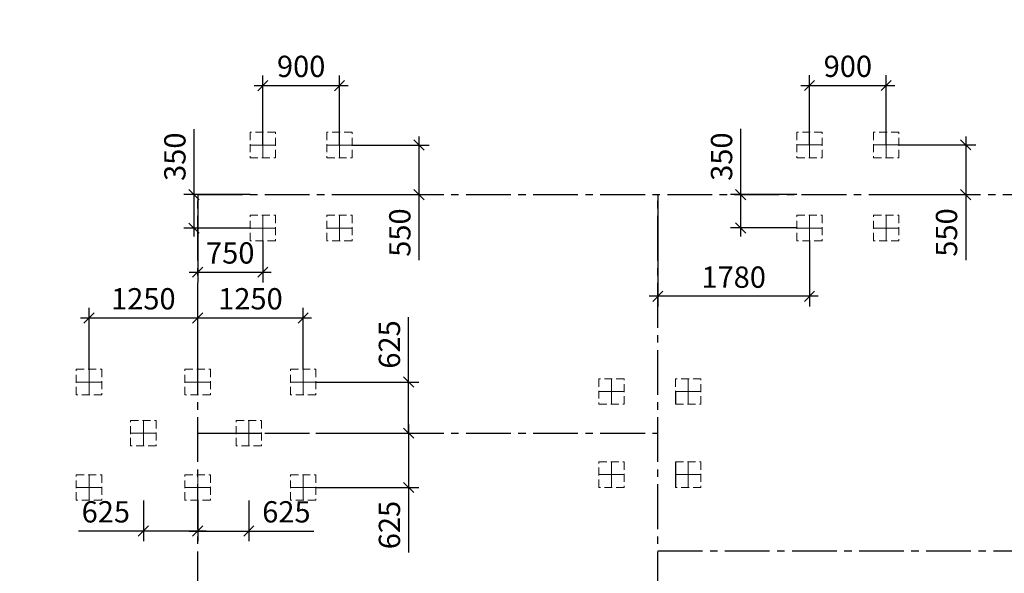
# Model space of a CAD drawing. Units: millimetres. Extents: x -532625 to 1244034, y -269362 to 363846.
# Drawn here: x 245615 to 257170, y 44284 to 50780 of the extents above; entities that cross this region are included whole.
import ezdxf

# ---------------------------------------------------------------- set-up
doc = ezdxf.new("R2010")
doc.units = ezdxf.units.MM
doc.header["$MEASUREMENT"] = 0
for name, pattern in [('CENTER2', [1.125, 0.75, -0.125, 0.125, -0.125]), ('HIDDEN', [0.375, 0.25, -0.125]), ('TV-1', [2, 1, 1])]:
    doc.linetypes.add(name, pattern=pattern)
doc.layers.get('DEFPOINTS').update_dxf_attribs({"color": 8})
for name, color, linetype in [('2', 2, 'Continuous'), ('4', 4, 'Continuous'), ('6', 6, 'Continuous'), ('8', 8, 'CENTER2')]:
    doc.layers.add(name, color=color, linetype=linetype)
doc.layers.add('coc 400x400', color=253, linetype='HIDDEN', lineweight=13)
doc.styles.add('Cot-2', font='romans.shx', dxfattribs={"width": 0.7, "height": 250, "bigfont": 'vns.shx'})
doc.dimstyles.new('ketcau-1', dxfattribs={"dimtxt": 250, "dimasz": 120, "dimexe": 120, "dimexo": 0, "dimgap": 100, "dimtad": 1, "dimdec": 0, "dimzin": 4, "dimdsep": 46, "dimtxsty": 'Cot-2', "dimblk": 'ARCHTICK', "dimcen": 200, "dimdle": 100, "dimclrd": 8, "dimclre": 8, "dimclrt": 3, "dimadec": 0, "dimazin": 0, "dimtfac": 1, "dimtdec": 0, "dimtmove": 0, "dimatfit": 2, "dimfxl": 1, "dimtolj": 1, "dimtzin": 0, "dimarcsym": 0})

# ---------------------------------------------------------------- blocks, each defined once
blk = doc.blocks.new('coc 400x400')
at = {"layer": 'coc 400x400'}
for p, q in [((201576, -52021), (201576, -51621)), ((201776, -51821), (201376, -51821))]:
    blk.add_line(p, q, dxfattribs=at)
at = {"layer": 'coc 400x400', "ltscale": 500}
blk.add_lwpolyline([(201376, -52021), (201776, -52021), (201776, -51621), (201376, -51621)], close=True, dxfattribs=at)
blk = doc.blocks.new('_ArchTick')
at = {"color": 3, "linetype": 'ByBlock'}
blk.add_line((-0.5, -0.5), (0.5, 0.5), dxfattribs=at)
blk = doc.blocks.new('*D346')
at = {"layer": '6', "color": 8, "linetype": 'TV-1', "lineweight": -2, "transparency": 16777216}
for p, q in [((246429, 46678), (246429, 47400)), ((247704, 46678), (247704, 47400)), ((246329, 47280), (247804, 47280))]:
    blk.add_line(p, q, dxfattribs=at)
at = {"layer": 'DEFPOINTS', "color": 0, "linetype": 'TV-1', "transparency": 16777216}
for p in [(247704, 47280), (246429, 46678), (247704, 46678)]:
    blk.add_point(p, dxfattribs=at)
at = {"layer": '6', "color": 8, "linetype": 'TV-1', "lineweight": -2, "transparency": 16777216, "xscale": 120, "yscale": 120, "zscale": 120, "rotation": 180}
blk.add_blockref('_ArchTick', (246429, 47280), dxfattribs=at)
at = {"layer": '6', "color": 8, "linetype": 'TV-1', "lineweight": -2, "transparency": 16777216, "xscale": 120, "yscale": 120, "zscale": 120}
blk.add_blockref('_ArchTick', (247704, 47280), dxfattribs=at)
at = {"layer": '6', "color": 3, "linetype": 'TV-1', "transparency": 16777216, "insert": (247066, 47505), "char_height": 250, "attachment_point": 5, "style": 'Cot-2'}
blk.add_mtext('\\A1;1250', dxfattribs=at)
blk = doc.blocks.new('*D347')
at = {"layer": '6', "color": 8, "linetype": 'TV-1', "lineweight": -2, "transparency": 16777216}
for p, q in [((247704, 46678), (247704, 47400)), ((248941, 46678), (248941, 47400)), ((247604, 47280), (249041, 47280))]:
    blk.add_line(p, q, dxfattribs=at)
at = {"layer": 'DEFPOINTS', "color": 0, "linetype": 'TV-1', "transparency": 16777216}
for p in [(248941, 47280), (247704, 46678), (248941, 46678)]:
    blk.add_point(p, dxfattribs=at)
at = {"layer": '6', "color": 8, "linetype": 'TV-1', "lineweight": -2, "transparency": 16777216, "xscale": 120, "yscale": 120, "zscale": 120, "rotation": 180}
blk.add_blockref('_ArchTick', (247704, 47280), dxfattribs=at)
at = {"layer": '6', "color": 8, "linetype": 'TV-1', "lineweight": -2, "transparency": 16777216, "xscale": 120, "yscale": 120, "zscale": 120}
blk.add_blockref('_ArchTick', (248941, 47280), dxfattribs=at)
at = {"layer": '6', "color": 3, "linetype": 'TV-1', "transparency": 16777216, "insert": (248323, 47505), "char_height": 250, "attachment_point": 5, "style": 'Cot-2'}
blk.add_mtext('\\A1;1250', dxfattribs=at)
blk = doc.blocks.new('*D348')
at = {"layer": '6', "color": 8, "linetype": 'TV-1', "lineweight": -2, "transparency": 16777216}
for p, q in [((247704, 45140), (247704, 44660)), ((248304, 45140), (248304, 44660)), ((247604, 44780), (248304, 44780)), ((248304, 44780), (249066, 44780))]:
    blk.add_line(p, q, dxfattribs=at)
at = {"layer": 'DEFPOINTS', "color": 0, "linetype": 'TV-1', "transparency": 16777216}
for p in [(247704, 45140), (248304, 45140), (248304, 44780)]:
    blk.add_point(p, dxfattribs=at)
at = {"layer": '6', "color": 8, "linetype": 'TV-1', "lineweight": -2, "transparency": 16777216, "xscale": 120, "yscale": 120, "zscale": 120, "rotation": 180}
blk.add_blockref('_ArchTick', (247704, 44780), dxfattribs=at)
at = {"layer": '6', "color": 8, "linetype": 'TV-1', "lineweight": -2, "transparency": 16777216, "xscale": 120, "yscale": 120, "zscale": 120}
blk.add_blockref('_ArchTick', (248304, 44780), dxfattribs=at)
at = {"layer": '6', "color": 3, "linetype": 'TV-1', "transparency": 16777216, "insert": (248745, 45005), "char_height": 250, "attachment_point": 5, "style": 'Cot-2'}
blk.add_mtext('\\A1;625', dxfattribs=at)
blk = doc.blocks.new('*D349')
at = {"layer": '6', "color": 8, "linetype": 'TV-1', "lineweight": -2, "transparency": 16777216}
for p, q in [((247066, 45140), (247066, 44660)), ((247704, 45140), (247704, 44660)), ((247066, 44780), (246305, 44780)), ((247804, 44780), (247066, 44780))]:
    blk.add_line(p, q, dxfattribs=at)
at = {"layer": 'DEFPOINTS', "color": 0, "linetype": 'TV-1', "transparency": 16777216}
for p in [(247066, 45140), (247704, 45140), (247066, 44780)]:
    blk.add_point(p, dxfattribs=at)
at = {"layer": '6', "color": 8, "linetype": 'TV-1', "lineweight": -2, "transparency": 16777216, "xscale": 120, "yscale": 120, "zscale": 120, "rotation": 180}
blk.add_blockref('_ArchTick', (247066, 44780), dxfattribs=at)
at = {"layer": '6', "color": 8, "linetype": 'TV-1', "lineweight": -2, "transparency": 16777216, "xscale": 120, "yscale": 120, "zscale": 120}
blk.add_blockref('_ArchTick', (247704, 44780), dxfattribs=at)
at = {"layer": '6', "color": 3, "linetype": 'TV-1', "transparency": 16777216, "insert": (246626, 45005), "char_height": 250, "attachment_point": 5, "style": 'Cot-2'}
blk.add_mtext('\\A1;625', dxfattribs=at)
blk = doc.blocks.new('*D350')
at = {"layer": '6', "color": 8, "linetype": 'TV-1', "lineweight": -2, "transparency": 16777216}
for p, q in [((250179, 46528), (250179, 47290)), ((250179, 45928), (250179, 46628)), ((249091, 46528), (250299, 46528)), ((249091, 45928), (250299, 45928))]:
    blk.add_line(p, q, dxfattribs=at)
at = {"layer": 'DEFPOINTS', "color": 0, "linetype": 'TV-1', "transparency": 16777216}
for p in [(249091, 46528), (249091, 45928), (250179, 45928)]:
    blk.add_point(p, dxfattribs=at)
at = {"layer": '6', "color": 8, "linetype": 'TV-1', "lineweight": -2, "transparency": 16777216, "xscale": 120, "yscale": 120, "zscale": 120}
for p, rotation in [((250179, 46528), 90), ((250179, 45928), 270)]:
    blk.add_blockref('_ArchTick', p, dxfattribs=dict(at, rotation=rotation))
at = {"layer": '6', "color": 3, "linetype": 'TV-1', "transparency": 16777216, "insert": (249954, 46969), "char_height": 250, "attachment_point": 5, "rotation": 90, "style": 'Cot-2'}
blk.add_mtext('\\A1;625', dxfattribs=at)
blk = doc.blocks.new('*D351')
at = {"layer": '6', "color": 8, "linetype": 'TV-1', "lineweight": -2, "transparency": 16777216}
for p, q in [((250179, 46028), (250179, 45290)), ((249091, 45928), (250299, 45928)), ((249091, 45290), (250299, 45290)), ((250179, 45290), (250179, 44529))]:
    blk.add_line(p, q, dxfattribs=at)
at = {"layer": 'DEFPOINTS', "color": 0, "linetype": 'TV-1', "transparency": 16777216}
for p in [(249091, 45928), (249091, 45290), (250179, 45290)]:
    blk.add_point(p, dxfattribs=at)
at = {"layer": '6', "color": 8, "linetype": 'TV-1', "lineweight": -2, "transparency": 16777216, "xscale": 120, "yscale": 120, "zscale": 120}
for p, rotation in [((250179, 45928), 90), ((250179, 45290), 270)]:
    blk.add_blockref('_ArchTick', p, dxfattribs=dict(at, rotation=rotation))
at = {"layer": '6', "color": 3, "linetype": 'TV-1', "transparency": 16777216, "insert": (249954, 44850), "char_height": 250, "attachment_point": 5, "rotation": 90, "style": 'Cot-2'}
blk.add_mtext('\\A1;625', dxfattribs=at)
blk = doc.blocks.new('*D481')
at = {"layer": '6', "color": 8, "linetype": 'TV-1', "lineweight": -2, "transparency": 16777216}
for p, q in [((256717, 49411), (256717, 48728)), ((255934, 49311), (256837, 49311)), ((255934, 48728), (256837, 48728)), ((256717, 48728), (256717, 47958))]:
    blk.add_line(p, q, dxfattribs=at)
at = {"layer": 'DEFPOINTS', "color": 0, "linetype": 'TV-1', "transparency": 16777216}
for p in [(255934, 49311), (255934, 48728), (256717, 48728)]:
    blk.add_point(p, dxfattribs=at)
at = {"layer": '6', "color": 8, "linetype": 'TV-1', "lineweight": -2, "transparency": 16777216, "xscale": 120, "yscale": 120, "zscale": 120}
for p, rotation in [((256717, 49311), 90), ((256717, 48728), 270)]:
    blk.add_blockref('_ArchTick', p, dxfattribs=dict(at, rotation=rotation))
at = {"layer": '6', "color": 3, "linetype": 'TV-1', "transparency": 16777216, "insert": (256492, 48283), "char_height": 250, "attachment_point": 5, "rotation": 90, "style": 'Cot-2'}
blk.add_mtext('\\A1;550', dxfattribs=at)
blk = doc.blocks.new('*D482')
at = {"layer": '6', "color": 8, "linetype": 'TV-1', "lineweight": -2, "transparency": 16777216}
for p, q in [((254077, 48728), (254077, 49498)), ((254734, 48728), (253957, 48728)), ((254077, 48236), (254077, 48728)), ((254734, 48336), (253957, 48336))]:
    blk.add_line(p, q, dxfattribs=at)
at = {"layer": 'DEFPOINTS', "color": 0, "linetype": 'TV-1', "transparency": 16777216}
for p in [(254077, 48728), (254734, 48728), (254734, 48336)]:
    blk.add_point(p, dxfattribs=at)
at = {"layer": '6', "color": 8, "linetype": 'TV-1', "lineweight": -2, "transparency": 16777216, "xscale": 120, "yscale": 120, "zscale": 120}
for p, rotation in [((254077, 48728), 90), ((254077, 48336), 270)]:
    blk.add_blockref('_ArchTick', p, dxfattribs=dict(at, rotation=rotation))
at = {"layer": '6', "color": 3, "linetype": 'TV-1', "transparency": 16777216, "insert": (253852, 49173), "char_height": 250, "attachment_point": 5, "rotation": 90, "style": 'Cot-2'}
blk.add_mtext('\\A1;350', dxfattribs=at)
blk = doc.blocks.new('*D483')
at = {"layer": '6', "color": 8, "linetype": 'TV-1', "lineweight": -2, "transparency": 16777216}
for p, q in [((253104, 48728), (253104, 47414)), ((254884, 48186), (254884, 47414)), ((254984, 47534), (253004, 47534))]:
    blk.add_line(p, q, dxfattribs=at)
at = {"layer": 'DEFPOINTS', "color": 0, "linetype": 'TV-1', "transparency": 16777216}
for p in [(253104, 48728), (254884, 48186), (253104, 47534)]:
    blk.add_point(p, dxfattribs=at)
at = {"layer": '6', "color": 8, "linetype": 'TV-1', "lineweight": -2, "transparency": 16777216, "xscale": 120, "yscale": 120, "zscale": 120, "rotation": 180}
blk.add_blockref('_ArchTick', (253104, 47534), dxfattribs=at)
at = {"layer": '6', "color": 8, "linetype": 'TV-1', "lineweight": -2, "transparency": 16777216, "xscale": 120, "yscale": 120, "zscale": 120}
blk.add_blockref('_ArchTick', (254884, 47534), dxfattribs=at)
at = {"layer": '6', "color": 3, "linetype": 'TV-1', "transparency": 16777216, "insert": (253994, 47759), "char_height": 250, "attachment_point": 5, "style": 'Cot-2'}
blk.add_mtext('\\A1;1780', dxfattribs=at)
blk = doc.blocks.new('*D484')
at = {"layer": '6', "color": 8, "linetype": 'TV-1', "lineweight": -2, "transparency": 16777216}
for p, q in [((250301, 49409), (250301, 48727)), ((249518, 49309), (250421, 49309)), ((249518, 48727), (250421, 48727)), ((250301, 48727), (250301, 47957))]:
    blk.add_line(p, q, dxfattribs=at)
at = {"layer": 'DEFPOINTS', "color": 0, "linetype": 'TV-1', "transparency": 16777216}
for p in [(249518, 49309), (249518, 48727), (250301, 48727)]:
    blk.add_point(p, dxfattribs=at)
at = {"layer": '6', "color": 8, "linetype": 'TV-1', "lineweight": -2, "transparency": 16777216, "xscale": 120, "yscale": 120, "zscale": 120}
for p, rotation in [((250301, 49309), 90), ((250301, 48727), 270)]:
    blk.add_blockref('_ArchTick', p, dxfattribs=dict(at, rotation=rotation))
at = {"layer": '6', "color": 3, "linetype": 'TV-1', "transparency": 16777216, "insert": (250076, 48282), "char_height": 250, "attachment_point": 5, "rotation": 90, "style": 'Cot-2'}
blk.add_mtext('\\A1;550', dxfattribs=at)
blk = doc.blocks.new('*D485')
at = {"layer": '6', "color": 8, "linetype": 'TV-1', "lineweight": -2, "transparency": 16777216}
for p, q in [((247661, 48727), (247661, 49497)), ((248318, 48727), (247541, 48727)), ((247661, 48234), (247661, 48727)), ((248318, 48334), (247541, 48334))]:
    blk.add_line(p, q, dxfattribs=at)
at = {"layer": 'DEFPOINTS', "color": 0, "linetype": 'TV-1', "transparency": 16777216}
for p in [(247661, 48727), (248318, 48727), (248318, 48334)]:
    blk.add_point(p, dxfattribs=at)
at = {"layer": '6', "color": 8, "linetype": 'TV-1', "lineweight": -2, "transparency": 16777216, "xscale": 120, "yscale": 120, "zscale": 120}
for p, rotation in [((247661, 48727), 90), ((247661, 48334), 270)]:
    blk.add_blockref('_ArchTick', p, dxfattribs=dict(at, rotation=rotation))
at = {"layer": '6', "color": 3, "linetype": 'TV-1', "transparency": 16777216, "insert": (247436, 49172), "char_height": 250, "attachment_point": 5, "rotation": 90, "style": 'Cot-2'}
blk.add_mtext('\\A1;350', dxfattribs=at)
blk = doc.blocks.new('*D486')
at = {"layer": '6', "color": 8, "linetype": 'TV-1', "lineweight": -2, "transparency": 16777216}
for p, q in [((254884, 49311), (254884, 50128)), ((255784, 49311), (255784, 50128)), ((254784, 50008), (255884, 50008))]:
    blk.add_line(p, q, dxfattribs=at)
at = {"layer": 'DEFPOINTS', "color": 0, "linetype": 'TV-1', "transparency": 16777216}
for p in [(255784, 50008), (254884, 49311), (255784, 49311)]:
    blk.add_point(p, dxfattribs=at)
at = {"layer": '6', "color": 8, "linetype": 'TV-1', "lineweight": -2, "transparency": 16777216, "xscale": 120, "yscale": 120, "zscale": 120, "rotation": 180}
blk.add_blockref('_ArchTick', (254884, 50008), dxfattribs=at)
at = {"layer": '6', "color": 8, "linetype": 'TV-1', "lineweight": -2, "transparency": 16777216, "xscale": 120, "yscale": 120, "zscale": 120}
blk.add_blockref('_ArchTick', (255784, 50008), dxfattribs=at)
at = {"layer": '6', "color": 3, "linetype": 'TV-1', "transparency": 16777216, "insert": (255334, 50233), "char_height": 250, "attachment_point": 5, "style": 'Cot-2'}
blk.add_mtext('\\A1;900', dxfattribs=at)
blk = doc.blocks.new('*D487')
at = {"layer": '6', "color": 8, "linetype": 'TV-1', "lineweight": -2, "transparency": 16777216}
for p, q in [((248468, 49309), (248468, 50127)), ((249368, 49309), (249368, 50127)), ((248368, 50007), (249468, 50007))]:
    blk.add_line(p, q, dxfattribs=at)
at = {"layer": 'DEFPOINTS', "color": 0, "linetype": 'TV-1', "transparency": 16777216}
for p in [(249368, 50007), (248468, 49309), (249368, 49309)]:
    blk.add_point(p, dxfattribs=at)
at = {"layer": '6', "color": 8, "linetype": 'TV-1', "lineweight": -2, "transparency": 16777216, "xscale": 120, "yscale": 120, "zscale": 120, "rotation": 180}
blk.add_blockref('_ArchTick', (248468, 50007), dxfattribs=at)
at = {"layer": '6', "color": 8, "linetype": 'TV-1', "lineweight": -2, "transparency": 16777216, "xscale": 120, "yscale": 120, "zscale": 120}
blk.add_blockref('_ArchTick', (249368, 50007), dxfattribs=at)
at = {"layer": '6', "color": 3, "linetype": 'TV-1', "transparency": 16777216, "insert": (248918, 50232), "char_height": 250, "attachment_point": 5, "style": 'Cot-2'}
blk.add_mtext('\\A1;900', dxfattribs=at)
blk = doc.blocks.new('*D488')
at = {"layer": '6', "color": 8, "linetype": 'TV-1', "lineweight": -2, "transparency": 16777216}
for p, q in [((247704, 48728), (247704, 47698)), ((248468, 48184), (248468, 47698)), ((247604, 47818), (248568, 47818))]:
    blk.add_line(p, q, dxfattribs=at)
at = {"layer": 'DEFPOINTS', "color": 0, "linetype": 'TV-1', "transparency": 16777216}
for p in [(247704, 48728), (248468, 48184), (248468, 47818)]:
    blk.add_point(p, dxfattribs=at)
at = {"layer": '6', "color": 8, "linetype": 'TV-1', "lineweight": -2, "transparency": 16777216, "xscale": 120, "yscale": 120, "zscale": 120, "rotation": 180}
blk.add_blockref('_ArchTick', (247704, 47818), dxfattribs=at)
at = {"layer": '6', "color": 8, "linetype": 'TV-1', "lineweight": -2, "transparency": 16777216, "xscale": 120, "yscale": 120, "zscale": 120}
blk.add_blockref('_ArchTick', (248468, 47818), dxfattribs=at)
at = {"layer": '6', "color": 3, "linetype": 'TV-1', "transparency": 16777216, "insert": (248086, 48043), "char_height": 250, "attachment_point": 5, "style": 'Cot-2'}
blk.add_mtext('\\A1;750', dxfattribs=at)

msp = doc.modelspace()

# ---------------------------------------------------------------- linework, layer by layer
at = {"layer": '2', "ltscale": 700}
for p, q in [((253313.23892, 46267.4927), (253313.23892, 46417.4927)), ((253313.23892, 45292.4927), (253313.23892, 45592.4927))]:
    msp.add_line(p, q, dxfattribs=at)
at = {"layer": '4', "linetype": 'TV-1'}
msp.add_circle((245521.00956, -5491.8391), 148396.56254, dxfattribs=at)
at = {"layer": '8', "linetype": 'CENTER2', "ltscale": 700}
for p, q in [((247703.8347, 24327.92315), (247703.8347, 48727.92315)), ((247703.8347, 48727.92315), (265003.8347, 48727.92315)), ((253103.8347, 24327.92315), (253103.8347, 48727.92315)), ((247703.8347, 45927.92315), (253103.8347, 45927.92315)), ((248153.8347, 45927.92315), (248453.8347, 45927.92315)), ((253103.8347, 44547.92315), (265003.8347, 44547.92315))]:
    msp.add_line(p, q, dxfattribs=at)

# ---------------------------------------------------------------- block references
at = {"layer": 'coc 400x400', "xscale": 0.75, "yscale": 0.75, "zscale": 0.75}
for p in [(97285.71123, 88175.17144), (98185.71123, 88175.17144), (103702.12985, 88176.29947), (104602.12985, 88176.29947), (101378.4832, 85283.26718), (102278.4832, 85283.26718)]:
    msp.add_blockref('coc 400x400', p, dxfattribs=at)
at = {"layer": 'coc 400x400', "xscale": -0.75, "yscale": 0.75, "zscale": 0.75}
for p, rotation in [((97285.71123, 9468.62247), 180), ((98185.71123, 9468.62247), 180), ((103702.12985, 9469.7505), 180), ((104602.12985, 9469.7505), 180), ((207563.06022, 197709.76237), 90), ((208838.06022, 197709.76237), 90), ((210075.56022, 197709.76237), 90), ((208200.56022, 197109.76237), 90), ((209438.06022, 197109.76237), 90), ((101378.4832, 6576.71821), 180), ((102278.4832, 6576.71821), 180), ((207563.06022, 196472.26237), 90), ((208838.06022, 196472.26237), 90), ((210075.56022, 196472.26237), 90)]:
    msp.add_blockref('coc 400x400', p, dxfattribs=dict(at, rotation=rotation))

# ---------------------------------------------------------------- dimensions: what is measured, and where the dimension line sits
at = {"layer": '6', "linetype": 'TV-1'}
for base, p1, p2, picture, middle in [((249367.55046, 50007.15), (248467.55046, 49309.39696), (249367.55046, 49309.39696), '*D487', (248917.55046, 50232.15)), ((255783.96907, 50008.27803), (254883.96907, 49310.52499), (255783.96907, 49310.52499), '*D486', (255333.96907, 50233.27803)), ((253103.8347, 47533.84423), (254883.96907, 48185.52499), (253103.8347, 48727.92315), '*D483', (253993.90189, 47758.84423))]:
    dim = msp.add_linear_dim(base=base, p1=p1, p2=p2, dimstyle='ketcau-1', override={"dimfxl": 3}, dxfattribs=at)
    dim.commit()
    dim.dimension.update_dxf_attribs({"geometry": picture, "text_midpoint": middle})
for base, p1, p2, text, picture, middle in [((247660.67208, 48726.79512), (248317.55046, 48334.39696), (248317.55046, 48726.79512), '350', '*D485', (247660.67208, 49171.79512)), ((254077.09069, 48727.92315), (254733.96907, 48335.52499), (254733.96907, 48727.92315), '350', '*D482', (254077.09069, 49172.92315)), ((250178.8347, 45927.92315), (249091.3347, 46527.92315), (249091.3347, 45927.92315), '625', '*D350', (250178.8347, 46968.75648))]:
    dim = msp.add_linear_dim(base=base, p1=p1, p2=p2, angle=90, text=text, dimstyle='ketcau-1', override={"dimfxl": 3}, dxfattribs=at)
    dim.commit()
    dim.dimension.update_dxf_attribs({"geometry": picture, "text_midpoint": middle, "dimtype": 160})
for base, p1, p2, text, picture, middle in [((250300.68619, 48726.79512), (249517.55046, 49309.39696), (249517.55046, 48726.79512), '550', '*D484', (250075.68619, 48281.79512)), ((256717.1048, 48727.92315), (255933.96907, 49310.52499), (255933.96907, 48727.92315), '550', '*D481', (256492.1048, 48282.92315)), ((250178.8347, 45290.42315), (249091.3347, 45927.92315), (249091.3347, 45290.42315), '625', '*D351', (249953.8347, 44849.58981))]:
    dim = msp.add_linear_dim(base=base, p1=p1, p2=p2, angle=90, text=text, dimstyle='ketcau-1', override={"dimfxl": 3}, dxfattribs=at)
    dim.commit()
    dim.dimension.update_dxf_attribs({"geometry": picture, "text_midpoint": middle})
for base, p1, p2, text, picture, middle in [((248467.55046, 47818.18843), (247703.8347, 48727.92315), (248467.55046, 48184.39696), '750', '*D488', (248085.69258, 48043.18843)), ((247703.8347, 47280.42315), (246428.8347, 46677.92315), (247703.8347, 46677.92315), '1250', '*D346', (247066.3347, 47505.42315)), ((248941.3347, 47280.42315), (247703.8347, 46677.92315), (248941.3347, 46677.92315), '1250', '*D347', (248322.5847, 47505.42315)), ((247066.3347, 44779.88709), (247703.8347, 45140.42315), (247066.3347, 45140.42315), '625', '*D349', (246625.50137, 45004.88709)), ((248303.8347, 44779.88709), (247703.8347, 45140.42315), (248303.8347, 45140.42315), '625', '*D348', (248744.66804, 45004.88709))]:
    dim = msp.add_linear_dim(base=base, p1=p1, p2=p2, text=text, dimstyle='ketcau-1', override={"dimfxl": 3}, dxfattribs=at)
    dim.commit()
    dim.dimension.update_dxf_attribs({"geometry": picture, "text_midpoint": middle})

doc.saveas('drawing.dxf')
